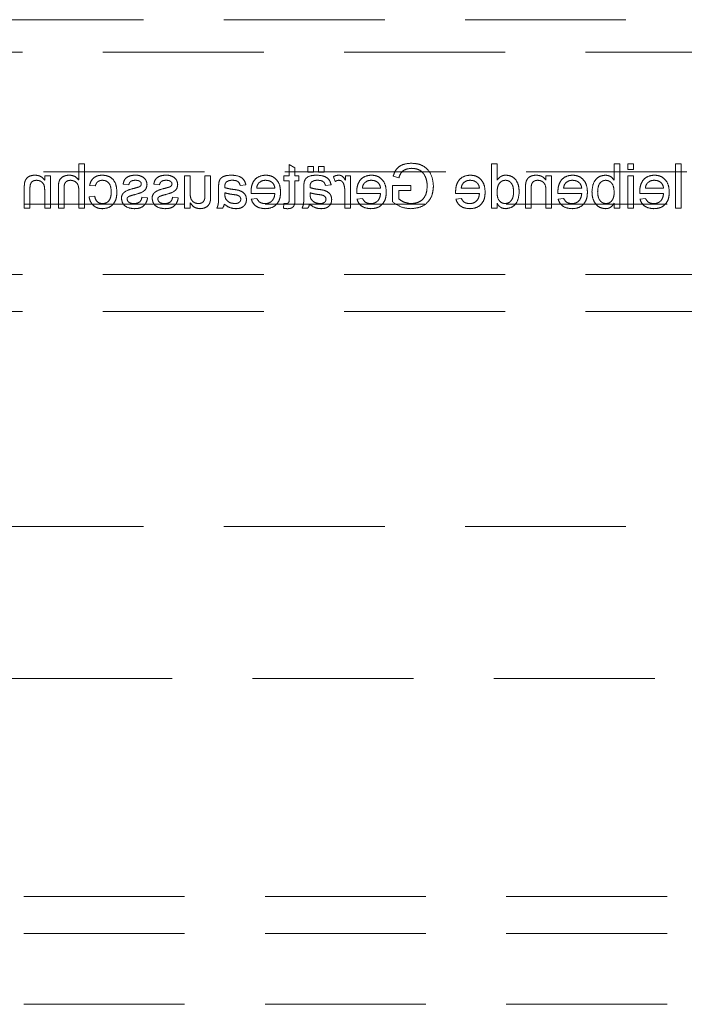
# Model space of a CAD drawing. Units: millimetres. Extents: x 11 to 205, y 5 to 292.
# Drawn here: x 62 to 68, y 126 to 134 of the extents above; entities that cross this region are included whole.
import ezdxf

# ---------------------------------------------------------------- set-up
doc = ezdxf.new("R2010")
doc.units = ezdxf.units.MM
doc.linetypes.add('HIDDEN', pattern=[1.905, 1.27, -0.635])

msp = doc.modelspace()

# ---------------------------------------------------------------- linework, layer by layer
at = {"color": 7, "linetype": 'HIDDEN', "lineweight": 18}
for p, q in [((48.6377, 133.8457), (72.1377, 133.8457)), ((49.5877, 133.5892), (71.1877, 133.5892)), ((62.7323, 132.7081), (62.7323, 132.5803)), ((62.7771, 132.7081), (62.7323, 132.7081)), ((62.7771, 132.3582), (62.7771, 132.7081)), ((64.4374, 132.6762), (64.3925, 132.7017)), ((64.3925, 132.7017), (64.3925, 132.6139)), ((64.5406, 132.6857), (64.5406, 132.6408)), ((64.5855, 132.6857), (64.5406, 132.6857)), ((64.5855, 132.6408), (64.5855, 132.6857)), ((64.6258, 132.6857), (64.6258, 132.6408)), ((64.6707, 132.6857), (64.6258, 132.6857)), ((64.6707, 132.6408), (64.6707, 132.6857)), ((66.0348, 132.7081), (65.9899, 132.7081)), ((65.9899, 132.7081), (65.9899, 132.3582)), ((66.0348, 132.5789), (66.0348, 132.7081)), ((67.004, 132.7081), (66.9592, 132.7081)), ((66.9592, 132.7081), (66.9592, 132.5794)), ((67.004, 132.3582), (67.004, 132.7081)), ((67.1117, 132.7081), (67.0669, 132.7081)), ((67.0669, 132.7081), (67.0669, 132.6633)), ((67.1117, 132.6633), (67.1117, 132.7081)), ((67.4438, 132.7081), (67.4438, 132.3582)), ((67.4887, 132.7081), (67.4438, 132.7081)), ((67.4887, 132.3582), (67.4887, 132.7081)), ((56.7394, 132.6456), (72.1377, 132.6456)), ((62.463, 132.6139), (62.463, 132.5782)), ((62.5079, 132.6139), (62.463, 132.6139)), ((62.5079, 132.3582), (62.5079, 132.6139)), ((63.6117, 132.6139), (63.5669, 132.6139)), ((63.5669, 132.6139), (63.5669, 132.3582)), ((63.6117, 132.4796), (63.6117, 132.6139)), ((63.7733, 132.6139), (63.7284, 132.6139)), ((63.7284, 132.6139), (63.7284, 132.4748)), ((63.7733, 132.4562), (63.7733, 132.6139)), ((64.3521, 132.6139), (64.3521, 132.5735)), ((64.3925, 132.6139), (64.3521, 132.6139)), ((64.4374, 132.6139), (64.4374, 132.6762)), ((64.4688, 132.6139), (64.4374, 132.6139)), ((64.4688, 132.5735), (64.4688, 132.6139)), ((64.5406, 132.6408), (64.5855, 132.6408)), ((64.6258, 132.6408), (64.6707, 132.6408)), ((64.7425, 132.6064), (64.7565, 132.5675)), ((64.8771, 132.6139), (64.8367, 132.6139)), ((64.8367, 132.6139), (64.8367, 132.5782)), ((64.8771, 132.3582), (64.8771, 132.6139)), ((65.2149, 132.6095), (65.2601, 132.5981)), ((66.4656, 132.6139), (66.4207, 132.6139)), ((66.4207, 132.6139), (66.4207, 132.5782)), ((66.4656, 132.3582), (66.4656, 132.6139)), ((67.0669, 132.6633), (67.1117, 132.6633)), ((67.0669, 132.6139), (67.0669, 132.3582)), ((67.1117, 132.6139), (67.0669, 132.6139)), ((67.1117, 132.3582), (67.1117, 132.6139)), ((62.8175, 132.5376), (62.8624, 132.5332)), ((63.0823, 132.5466), (63.1271, 132.5421)), ((63.3246, 132.5466), (63.3694, 132.5421)), ((63.8361, 132.524), (63.8361, 132.4692)), ((64.0066, 132.5376), (64.0515, 132.5421)), ((64.3521, 132.5735), (64.3925, 132.5735)), ((64.3925, 132.5735), (64.3925, 132.4284)), ((64.4374, 132.43), (64.4374, 132.5735)), ((64.4374, 132.5735), (64.4688, 132.5735)), ((64.5092, 132.524), (64.5092, 132.4692)), ((64.6797, 132.5376), (64.7246, 132.5421)), ((65.2092, 132.5376), (65.2092, 132.4081)), ((65.3528, 132.5376), (65.2092, 132.5376)), ((65.3528, 132.4973), (65.3528, 132.5376)), ((62.3015, 132.5146), (62.3015, 132.3582)), ((62.3464, 132.3582), (62.3464, 132.5109)), ((62.463, 132.4953), (62.463, 132.3582)), ((62.5707, 132.5194), (62.5707, 132.3582)), ((62.6156, 132.3582), (62.6156, 132.5171)), ((62.7323, 132.4954), (62.7323, 132.3582)), ((62.8579, 132.4524), (62.813, 132.4479)), ((63.8857, 132.4663), (63.8855, 132.4793)), ((64.0921, 132.4748), (64.2803, 132.4748)), ((64.2803, 132.5152), (64.1367, 132.5152)), ((64.5587, 132.4663), (64.5585, 132.4793)), ((64.8323, 132.494), (64.8323, 132.3582)), ((64.9267, 132.4748), (65.1149, 132.4748)), ((65.1149, 132.5152), (64.9714, 132.5152)), ((65.2585, 132.4973), (65.3528, 132.4973)), ((65.2585, 132.4309), (65.2585, 132.4973)), ((65.7075, 132.4748), (65.8957, 132.4748)), ((65.8957, 132.5152), (65.7521, 132.5152)), ((66.2592, 132.5146), (66.2592, 132.3582)), ((66.304, 132.3582), (66.304, 132.5109)), ((66.4207, 132.4953), (66.4207, 132.3582)), ((66.5152, 132.4748), (66.7034, 132.4748)), ((66.7034, 132.5152), (66.5598, 132.5152)), ((67.1613, 132.4748), (67.3496, 132.4748)), ((67.3496, 132.5152), (67.206, 132.5152)), ((71.1877, 132.3892), (49.5877, 132.3892)), ((63.2752, 132.4389), (63.2303, 132.4434)), ((63.5175, 132.4389), (63.4726, 132.4434)), ((63.6117, 132.3582), (63.6117, 132.3999)), ((64.1372, 132.4344), (64.0933, 132.43)), ((64.3521, 132.3952), (64.3476, 132.3575)), ((64.9718, 132.4344), (64.9279, 132.43)), ((65.7526, 132.4344), (65.7087, 132.43)), ((66.0348, 132.3582), (66.0348, 132.3968)), ((66.5603, 132.4344), (66.5163, 132.43)), ((66.9592, 132.3965), (66.9592, 132.3582)), ((67.2065, 132.4344), (67.1625, 132.43)), ((62.3015, 132.3582), (62.3464, 132.3582)), ((62.463, 132.3582), (62.5079, 132.3582)), ((62.5707, 132.3582), (62.6156, 132.3582)), ((62.7323, 132.3582), (62.7771, 132.3582)), ((63.5669, 132.3582), (63.6117, 132.3582)), ((63.8226, 132.3582), (63.8675, 132.3582)), ((64.4957, 132.3582), (64.5406, 132.3582)), ((64.8323, 132.3582), (64.8771, 132.3582)), ((65.9899, 132.3582), (66.0348, 132.3582)), ((66.2592, 132.3582), (66.304, 132.3582)), ((66.4207, 132.3582), (66.4656, 132.3582)), ((66.9592, 132.3582), (67.004, 132.3582)), ((67.0669, 132.3582), (67.1117, 132.3582)), ((67.4438, 132.3582), (67.4887, 132.3582)), ((49.5877, 131.8332), (71.1877, 131.8332)), ((49.5877, 131.5432), (71.1877, 131.5432)), ((48.6377, 129.8456), (72.1377, 129.8456)), ((58.3894, 128.6457), (72.1377, 128.6457)), ((71.1877, 126.9231), (49.5877, 126.9231)), ((71.1877, 126.6331), (49.5877, 126.6331)), ((71.1877, 126.0732), (49.5877, 126.0732))]:
    msp.add_line(p, q, dxfattribs=at)
for points, knots in [([(65.3577, 132.7126), (65.3397, 132.7114), (65.3039, 132.709), (65.2572, 132.6869), (65.2274, 132.6501), (65.2191, 132.6231), (65.2149, 132.6095)], [0, 0, 0, 0, 0.2804084, 0.559857, 0.7794327, 1, 1, 1, 1]), ([(65.5323, 132.5315), (65.5297, 132.558), (65.5245, 132.6108), (65.4825, 132.6758), (65.4202, 132.7081), (65.3785, 132.7111), (65.3577, 132.7126)], [0, 0, 0, 0, 0.2803605, 0.5593013, 0.77932, 1, 1, 1, 1]), ([(62.3851, 132.6184), (62.3747, 132.6175), (62.3538, 132.6158), (62.3269, 132.6024), (62.3101, 132.5805), (62.3059, 132.5646), (62.3038, 132.5566)], [0, 0, 0, 0, 0.280239, 0.560001, 0.779702, 1, 1, 1, 1]), ([(62.463, 132.5782), (62.4578, 132.585), (62.4473, 132.5985), (62.4207, 132.6151), (62.3986, 132.6172), (62.3851, 132.6184)], [0, 0, 0, 0, 0.280581, 0.560835, 1, 1, 1, 1]), ([(62.6572, 132.6184), (62.643, 132.6172), (62.6148, 132.6148), (62.5816, 132.5884), (62.5715, 132.5526), (62.571, 132.5305), (62.5707, 132.5194)], [0, 0, 0, 0, 0.280296, 0.558332, 0.778531, 1, 1, 1, 1]), ([(62.7323, 132.5803), (62.7206, 132.5924), (62.6998, 132.614), (62.6703, 132.6171), (62.6572, 132.6184)], [0, 0, 0, 0, 0.55936, 1, 1, 1, 1]), ([(62.9181, 132.6184), (62.9048, 132.6175), (62.8783, 132.6157), (62.8456, 132.596), (62.8252, 132.568), (62.8201, 132.5478), (62.8175, 132.5376)], [0, 0, 0, 0, 0.280288, 0.559426, 0.779567, 1, 1, 1, 1]), ([(63.0329, 132.4851), (63.0317, 132.5037), (63.0295, 132.5407), (63.0042, 132.5885), (62.9619, 132.6141), (62.9327, 132.617), (62.9181, 132.6184)], [0, 0, 0, 0, 0.280854, 0.559664, 0.779568, 1, 1, 1, 1]), ([(63.18, 132.6184), (63.1674, 132.6177), (63.1423, 132.6162), (63.1087, 132.6025), (63.0881, 132.5759), (63.0842, 132.5564), (63.0823, 132.5466)], [0, 0, 0, 0, 0.280722, 0.560435, 0.77941, 1, 1, 1, 1]), ([(63.2426, 132.6005), (63.2316, 132.6063), (63.212, 132.6169), (63.1898, 132.6179), (63.18, 132.6184)], [0, 0, 0, 0, 0.5589565, 1, 1, 1, 1]), ([(63.2707, 132.5442), (63.269, 132.5566), (63.266, 132.5788), (63.2498, 132.5938), (63.2426, 132.6005)], [0, 0, 0, 0, 0.558952, 1, 1, 1, 1]), ([(63.4223, 132.6184), (63.4097, 132.6177), (63.3846, 132.6162), (63.351, 132.6025), (63.3304, 132.5759), (63.3265, 132.5564), (63.3246, 132.5466)], [0, 0, 0, 0, 0.280722, 0.560435, 0.77941, 1, 1, 1, 1]), ([(63.4849, 132.6005), (63.4739, 132.6063), (63.4543, 132.6169), (63.4321, 132.6179), (63.4223, 132.6184)], [0, 0, 0, 0, 0.5589565, 1, 1, 1, 1]), ([(63.513, 132.5442), (63.5113, 132.5566), (63.5083, 132.5788), (63.4921, 132.5938), (63.4849, 132.6005)], [0, 0, 0, 0, 0.558952, 1, 1, 1, 1]), ([(63.9356, 132.6184), (63.9122, 132.6172), (63.8796, 132.6154), (63.8461, 132.5886), (63.8409, 132.5711), (63.8383, 132.5623)], [0, 0, 0, 0, 0.559238, 0.779199, 1, 1, 1, 1]), ([(64.0515, 132.5421), (64.0474, 132.556), (64.0392, 132.5838), (63.9949, 132.6148), (63.9581, 132.617), (63.9356, 132.6184)], [0, 0, 0, 0, 0.28041, 0.55932, 1, 1, 1, 1]), ([(64.207, 132.6184), (64.1884, 132.6163), (64.1513, 132.612), (64.1118, 132.5745), (64.0941, 132.5299), (64.0926, 132.5008), (64.0919, 132.4863)], [0, 0, 0, 0, 0.279365, 0.558367, 0.778849, 1, 1, 1, 1]), ([(64.3252, 132.4839), (64.3241, 132.5028), (64.3219, 132.5407), (64.2935, 132.5874), (64.2516, 132.6146), (64.2219, 132.6172), (64.207, 132.6184)], [0, 0, 0, 0, 0.280726, 0.55976, 0.779653, 1, 1, 1, 1]), ([(64.6087, 132.6184), (64.5853, 132.6172), (64.5527, 132.6154), (64.5192, 132.5886), (64.514, 132.5711), (64.5113, 132.5623)], [0, 0, 0, 0, 0.559233, 0.779196, 1, 1, 1, 1]), ([(64.7246, 132.5421), (64.7204, 132.556), (64.7122, 132.5838), (64.668, 132.6148), (64.6312, 132.617), (64.6087, 132.6184)], [0, 0, 0, 0, 0.280409, 0.559312, 1, 1, 1, 1]), ([(64.7845, 132.6184), (64.7762, 132.6176), (64.7615, 132.6162), (64.7483, 132.6094), (64.7425, 132.6064)], [0, 0, 0, 0, 0.559493, 1, 1, 1, 1]), ([(64.8367, 132.5782), (64.83, 132.5896), (64.8207, 132.6055), (64.7998, 132.617), (64.7896, 132.618), (64.7845, 132.6184)], [0, 0, 0, 0, 0.559556, 0.779744, 1, 1, 1, 1]), ([(65.0416, 132.6184), (65.023, 132.6163), (64.9859, 132.612), (64.9464, 132.5745), (64.9287, 132.5299), (64.9272, 132.5008), (64.9265, 132.4863)], [0, 0, 0, 0, 0.279364, 0.558365, 0.77885, 1, 1, 1, 1]), ([(65.1598, 132.4839), (65.1587, 132.5028), (65.1565, 132.5407), (65.1282, 132.5874), (65.0863, 132.6146), (65.0565, 132.6172), (65.0416, 132.6184)], [0, 0, 0, 0, 0.280726, 0.55976, 0.779653, 1, 1, 1, 1]), ([(65.2601, 132.5981), (65.264, 132.6102), (65.2717, 132.6341), (65.3059, 132.6666), (65.3386, 132.6701), (65.3586, 132.6723)], [0, 0, 0, 0, 0.2816346, 0.5609108, 1, 1, 1, 1]), ([(65.3586, 132.6723), (65.3717, 132.6715), (65.3978, 132.6701), (65.4317, 132.6546), (65.4561, 132.6307), (65.4653, 132.6123), (65.4699, 132.6031)], [0, 0, 0, 0, 0.280279, 0.559933, 0.779825, 1, 1, 1, 1]), ([(65.4699, 132.6031), (65.4741, 132.5904), (65.4817, 132.5677), (65.4825, 132.5438), (65.4829, 132.5333)], [0, 0, 0, 0, 0.55985, 1, 1, 1, 1]), ([(65.8224, 132.6184), (65.8038, 132.6163), (65.7667, 132.612), (65.7272, 132.5745), (65.7095, 132.5299), (65.708, 132.5008), (65.7073, 132.4863)], [0, 0, 0, 0, 0.279359, 0.558362, 0.778848, 1, 1, 1, 1]), ([(65.9406, 132.4839), (65.9395, 132.5028), (65.9373, 132.5407), (65.9089, 132.5874), (65.867, 132.6146), (65.8373, 132.6172), (65.8224, 132.6184)], [0, 0, 0, 0, 0.280726, 0.55976, 0.779653, 1, 1, 1, 1]), ([(66.1039, 132.6184), (66.0962, 132.6178), (66.0806, 132.6167), (66.0551, 132.6041), (66.0425, 132.5884), (66.0348, 132.5789)], [0, 0, 0, 0, 0.280553, 0.560902, 1, 1, 1, 1]), ([(66.2098, 132.4858), (66.2086, 132.5036), (66.2062, 132.5391), (66.184, 132.5852), (66.146, 132.6137), (66.118, 132.6168), (66.1039, 132.6184)], [0, 0, 0, 0, 0.280983, 0.560434, 0.780133, 1, 1, 1, 1]), ([(66.3428, 132.6184), (66.3324, 132.6175), (66.3115, 132.6158), (66.2846, 132.6024), (66.2678, 132.5805), (66.2636, 132.5646), (66.2615, 132.5566)], [0, 0, 0, 0, 0.280229, 0.559993, 0.779704, 1, 1, 1, 1]), ([(66.4207, 132.5782), (66.4155, 132.585), (66.405, 132.5985), (66.3784, 132.6151), (66.3563, 132.6172), (66.3428, 132.6184)], [0, 0, 0, 0, 0.280577, 0.560841, 1, 1, 1, 1]), ([(66.6301, 132.6184), (66.6115, 132.6163), (66.5744, 132.612), (66.5349, 132.5745), (66.5172, 132.5299), (66.5157, 132.5008), (66.5149, 132.4863)], [0, 0, 0, 0, 0.279359, 0.558362, 0.778848, 1, 1, 1, 1]), ([(66.7483, 132.4839), (66.7472, 132.5028), (66.7449, 132.5407), (66.7166, 132.5874), (66.6747, 132.6146), (66.645, 132.6172), (66.6301, 132.6184)], [0, 0, 0, 0, 0.280725, 0.559754, 0.779654, 1, 1, 1, 1]), ([(66.8905, 132.6184), (66.8729, 132.616), (66.8378, 132.6113), (66.792, 132.5628), (66.7871, 132.5175), (66.7842, 132.4898)], [0, 0, 0, 0, 0.28033, 0.559823, 1, 1, 1, 1]), ([(66.9592, 132.5794), (66.949, 132.5916), (66.9307, 132.6135), (66.9028, 132.6169), (66.8905, 132.6184)], [0, 0, 0, 0, 0.559703, 1, 1, 1, 1]), ([(67.2762, 132.6184), (67.2577, 132.6163), (67.2206, 132.612), (67.181, 132.5745), (67.1633, 132.5299), (67.1618, 132.5008), (67.1611, 132.4863)], [0, 0, 0, 0, 0.279364, 0.558365, 0.77885, 1, 1, 1, 1]), ([(67.3944, 132.4839), (67.3933, 132.5028), (67.3911, 132.5407), (67.3628, 132.5874), (67.3209, 132.6146), (67.2911, 132.6172), (67.2762, 132.6184)], [0, 0, 0, 0, 0.280726, 0.55976, 0.779653, 1, 1, 1, 1]), ([(62.3038, 132.5566), (62.303, 132.5488), (62.3015, 132.5348), (62.3015, 132.5208), (62.3015, 132.5146)], [0, 0, 0, 0, 0.559876, 1, 1, 1, 1]), ([(62.3464, 132.5109), (62.3464, 132.5199), (62.3466, 132.5379), (62.3557, 132.5627), (62.3762, 132.5761), (62.3905, 132.5774), (62.3976, 132.578)], [0, 0, 0, 0, 0.281735, 0.559841, 0.779589, 1, 1, 1, 1]), ([(62.3976, 132.578), (62.4051, 132.5774), (62.4201, 132.5762), (62.4404, 132.5654), (62.4619, 132.5396), (62.4626, 132.5136), (62.463, 132.4953)], [0, 0, 0, 0, 0.187268, 0.374362, 0.560493, 1, 1, 1, 1]), ([(62.6156, 132.5171), (62.6159, 132.5256), (62.6166, 132.5427), (62.6275, 132.5651), (62.6472, 132.5767), (62.6606, 132.5776), (62.6673, 132.578)], [0, 0, 0, 0, 0.281297, 0.559839, 0.779406, 1, 1, 1, 1]), ([(62.6673, 132.578), (62.6785, 132.5764), (62.7007, 132.5732), (62.731, 132.5429), (62.7318, 132.5134), (62.7323, 132.4954)], [0, 0, 0, 0, 0.2801883, 0.5593301, 1, 1, 1, 1]), ([(62.8624, 132.5332), (62.8646, 132.5401), (62.8691, 132.5539), (62.8836, 132.5689), (62.9007, 132.5769), (62.9121, 132.5777), (62.9178, 132.578)], [0, 0, 0, 0, 0.280204, 0.559493, 0.779677, 1, 1, 1, 1]), ([(62.9178, 132.578), (62.926, 132.5774), (62.9424, 132.576), (62.9639, 132.5629), (62.9857, 132.534), (62.9871, 132.5059), (62.988, 132.4863)], [0, 0, 0, 0, 0.187096, 0.373871, 0.560753, 1, 1, 1, 1]), ([(63.1271, 132.5421), (63.1287, 132.5483), (63.1319, 132.5607), (63.1502, 132.5762), (63.1666, 132.5773), (63.1767, 132.578)], [0, 0, 0, 0, 0.280276, 0.560219, 1, 1, 1, 1]), ([(63.1712, 132.4642), (63.1939, 132.47), (63.2224, 132.4773), (63.2514, 132.4968), (63.2665, 132.515), (63.269, 132.5326), (63.2707, 132.5442)], [0, 0, 0, 0, 0.501301, 0.626552, 0.751809, 1, 1, 1, 1]), ([(63.2063, 132.5252), (63.2, 132.5232), (63.1888, 132.5198), (63.1774, 132.5167), (63.1724, 132.5153)], [0, 0, 0, 0, 0.559946, 1, 1, 1, 1]), ([(63.1767, 132.578), (63.1876, 132.5778), (63.2039, 132.5774), (63.2193, 132.566), (63.2251, 132.5568), (63.2256, 132.5515), (63.2258, 132.5488)], [0, 0, 0, 0, 0.499789, 0.749067, 0.87455, 1, 1, 1, 1]), ([(63.2211, 132.5354), (63.2187, 132.533), (63.2144, 132.5287), (63.2088, 132.5262), (63.2063, 132.5252)], [0, 0, 0, 0, 0.558934, 1, 1, 1, 1]), ([(63.2258, 132.5488), (63.2256, 132.5461), (63.2251, 132.5412), (63.2224, 132.5372), (63.2211, 132.5354)], [0, 0, 0, 0, 0.558765, 1, 1, 1, 1]), ([(63.3694, 132.5421), (63.371, 132.5483), (63.3742, 132.5607), (63.3925, 132.5762), (63.4089, 132.5773), (63.419, 132.578)], [0, 0, 0, 0, 0.280276, 0.560219, 1, 1, 1, 1]), ([(63.4135, 132.4642), (63.4362, 132.47), (63.4647, 132.4773), (63.4937, 132.4968), (63.5088, 132.515), (63.5113, 132.5326), (63.513, 132.5442)], [0, 0, 0, 0, 0.501301, 0.626552, 0.751809, 1, 1, 1, 1]), ([(63.4487, 132.5252), (63.4424, 132.5232), (63.4311, 132.5198), (63.4197, 132.5167), (63.4147, 132.5153)], [0, 0, 0, 0, 0.559946, 1, 1, 1, 1]), ([(63.419, 132.578), (63.4299, 132.5778), (63.4462, 132.5774), (63.4616, 132.566), (63.4674, 132.5568), (63.4679, 132.5515), (63.4681, 132.5488)], [0, 0, 0, 0, 0.499789, 0.749067, 0.87455, 1, 1, 1, 1]), ([(63.4635, 132.5354), (63.461, 132.533), (63.4567, 132.5287), (63.4511, 132.5262), (63.4487, 132.5252)], [0, 0, 0, 0, 0.558934, 1, 1, 1, 1]), ([(63.4681, 132.5488), (63.4679, 132.5461), (63.4674, 132.5412), (63.4647, 132.5372), (63.4635, 132.5354)], [0, 0, 0, 0, 0.558765, 1, 1, 1, 1]), ([(63.8383, 132.5623), (63.8375, 132.5552), (63.8361, 132.5424), (63.8361, 132.5296), (63.8361, 132.524)], [0, 0, 0, 0, 0.559835, 1, 1, 1, 1]), ([(63.8855, 132.5301), (63.8856, 132.5373), (63.8859, 132.5501), (63.8936, 132.5601), (63.897, 132.5645)], [0, 0, 0, 0, 0.56196, 1, 1, 1, 1]), ([(63.8857, 132.5197), (63.8856, 132.5216), (63.8856, 132.5251), (63.8855, 132.5286), (63.8855, 132.5301)], [0, 0, 0, 0, 0.560496, 1, 1, 1, 1]), ([(63.897, 132.5645), (63.9051, 132.5692), (63.9196, 132.5775), (63.9363, 132.5779), (63.9436, 132.578)], [0, 0, 0, 0, 0.557896, 1, 1, 1, 1]), ([(63.9436, 132.578), (63.9513, 132.5778), (63.9666, 132.5773), (63.9877, 132.5706), (64.0007, 132.5548), (64.0046, 132.5434), (64.0066, 132.5376)], [0, 0, 0, 0, 0.2808708, 0.5598056, 0.7795093, 1, 1, 1, 1]), ([(64.1367, 132.5152), (64.1379, 132.5237), (64.14, 132.539), (64.1492, 132.5512), (64.1532, 132.5566)], [0, 0, 0, 0, 0.560491, 1, 1, 1, 1]), ([(64.1532, 132.5566), (64.1621, 132.5636), (64.1781, 132.5763), (64.1983, 132.5775), (64.2072, 132.578)], [0, 0, 0, 0, 0.558494, 1, 1, 1, 1]), ([(64.2072, 132.578), (64.2172, 132.5772), (64.2372, 132.5755), (64.2614, 132.56), (64.2767, 132.5386), (64.2791, 132.523), (64.2803, 132.5152)], [0, 0, 0, 0, 0.280207, 0.559745, 0.77967, 1, 1, 1, 1]), ([(64.5113, 132.5623), (64.5106, 132.5552), (64.5092, 132.5424), (64.5092, 132.5296), (64.5092, 132.524)], [0, 0, 0, 0, 0.559834, 1, 1, 1, 1]), ([(64.5585, 132.5301), (64.5587, 132.5373), (64.559, 132.5501), (64.5667, 132.5601), (64.5701, 132.5645)], [0, 0, 0, 0, 0.561963, 1, 1, 1, 1]), ([(64.5587, 132.5197), (64.5587, 132.5216), (64.5586, 132.5251), (64.5586, 132.5286), (64.5585, 132.5301)], [0, 0, 0, 0, 0.560494, 1, 1, 1, 1]), ([(64.5701, 132.5645), (64.5782, 132.5692), (64.5927, 132.5775), (64.6094, 132.5779), (64.6167, 132.578)], [0, 0, 0, 0, 0.557913, 1, 1, 1, 1]), ([(64.6167, 132.578), (64.6244, 132.5778), (64.6396, 132.5773), (64.6608, 132.5706), (64.6738, 132.5548), (64.6777, 132.5434), (64.6797, 132.5376)], [0, 0, 0, 0, 0.280869, 0.55982, 0.77951, 1, 1, 1, 1]), ([(64.7565, 132.5675), (64.7616, 132.5708), (64.7708, 132.5766), (64.7815, 132.5776), (64.7863, 132.578)], [0, 0, 0, 0, 0.560175, 1, 1, 1, 1]), ([(64.7863, 132.578), (64.7914, 132.5774), (64.8016, 132.5761), (64.8169, 132.5649), (64.8221, 132.5527), (64.8253, 132.5453)], [0, 0, 0, 0, 0.2803499, 0.5609243, 1, 1, 1, 1]), ([(64.8253, 132.5453), (64.8276, 132.5358), (64.8317, 132.519), (64.8321, 132.5017), (64.8323, 132.494)], [0, 0, 0, 0, 0.559808, 1, 1, 1, 1]), ([(64.9714, 132.5152), (64.9725, 132.5237), (64.9746, 132.539), (64.9838, 132.5512), (64.9878, 132.5566)], [0, 0, 0, 0, 0.560501, 1, 1, 1, 1]), ([(64.9878, 132.5566), (64.9967, 132.5636), (65.0127, 132.5763), (65.0329, 132.5775), (65.0418, 132.578)], [0, 0, 0, 0, 0.558503, 1, 1, 1, 1]), ([(65.0418, 132.578), (65.0518, 132.5772), (65.0718, 132.5755), (65.096, 132.56), (65.1113, 132.5386), (65.1137, 132.523), (65.1149, 132.5152)], [0, 0, 0, 0, 0.280207, 0.559745, 0.77967, 1, 1, 1, 1]), ([(65.3538, 132.3537), (65.3804, 132.3562), (65.4334, 132.3613), (65.4961, 132.4067), (65.5274, 132.469), (65.5306, 132.5106), (65.5323, 132.5315)], [0, 0, 0, 0, 0.2802, 0.559008, 0.779296, 1, 1, 1, 1]), ([(65.4829, 132.5333), (65.4818, 132.5134), (65.4797, 132.4739), (65.4504, 132.4239), (65.4045, 132.3985), (65.3735, 132.3955), (65.358, 132.394)], [0, 0, 0, 0, 0.280798, 0.559476, 0.779445, 1, 1, 1, 1]), ([(65.7521, 132.5152), (65.7533, 132.5237), (65.7554, 132.539), (65.7646, 132.5512), (65.7686, 132.5566)], [0, 0, 0, 0, 0.560488, 1, 1, 1, 1]), ([(65.7686, 132.5566), (65.7775, 132.5636), (65.7935, 132.5763), (65.8137, 132.5775), (65.8226, 132.578)], [0, 0, 0, 0, 0.558494, 1, 1, 1, 1]), ([(65.8226, 132.578), (65.8326, 132.5772), (65.8526, 132.5755), (65.8767, 132.56), (65.8921, 132.5386), (65.8945, 132.523), (65.8957, 132.5152)], [0, 0, 0, 0, 0.280205, 0.559752, 0.779675, 1, 1, 1, 1]), ([(66.0348, 132.4825), (66.0359, 132.5049), (66.0376, 132.5385), (66.0647, 132.5676), (66.0846, 132.5769), (66.0955, 132.5776), (66.101, 132.578)], [0, 0, 0, 0, 0.498969, 0.748677, 0.874281, 1, 1, 1, 1]), ([(66.101, 132.578), (66.1063, 132.5776), (66.1168, 132.5769), (66.1362, 132.5682), (66.1623, 132.54), (66.1639, 132.5075), (66.1649, 132.4859)], [0, 0, 0, 0, 0.125713, 0.25136, 0.500996, 1, 1, 1, 1]), ([(66.2615, 132.5566), (66.2607, 132.5488), (66.2592, 132.5348), (66.2592, 132.5208), (66.2592, 132.5146)], [0, 0, 0, 0, 0.5598757, 1, 1, 1, 1]), ([(66.304, 132.5109), (66.3041, 132.5199), (66.3042, 132.5379), (66.3134, 132.5627), (66.3339, 132.5761), (66.3482, 132.5774), (66.3553, 132.578)], [0, 0, 0, 0, 0.2817329, 0.5598426, 0.7795761, 1, 1, 1, 1]), ([(66.3553, 132.578), (66.3628, 132.5774), (66.3778, 132.5762), (66.3981, 132.5654), (66.4196, 132.5396), (66.4202, 132.5136), (66.4207, 132.4953)], [0, 0, 0, 0, 0.187256, 0.374361, 0.560493, 1, 1, 1, 1]), ([(66.5598, 132.5152), (66.561, 132.5237), (66.5631, 132.539), (66.5723, 132.5512), (66.5763, 132.5566)], [0, 0, 0, 0, 0.560501, 1, 1, 1, 1]), ([(66.5763, 132.5566), (66.5852, 132.5636), (66.6012, 132.5763), (66.6214, 132.5775), (66.6303, 132.578)], [0, 0, 0, 0, 0.558503, 1, 1, 1, 1]), ([(66.6303, 132.578), (66.6403, 132.5772), (66.6603, 132.5755), (66.6844, 132.56), (66.6998, 132.5386), (66.7022, 132.523), (66.7034, 132.5152)], [0, 0, 0, 0, 0.280195, 0.559746, 0.779672, 1, 1, 1, 1]), ([(66.829, 132.4863), (66.8302, 132.5078), (66.832, 132.5401), (66.8583, 132.5679), (66.8775, 132.5769), (66.888, 132.5776), (66.8932, 132.578)], [0, 0, 0, 0, 0.498741, 0.748634, 0.874306, 1, 1, 1, 1]), ([(66.8932, 132.578), (66.901, 132.5771), (66.9166, 132.5753), (66.9357, 132.5608), (66.9561, 132.5332), (66.9579, 132.5066), (66.9592, 132.4879)], [0, 0, 0, 0, 0.186662, 0.373623, 0.560869, 1, 1, 1, 1]), ([(67.206, 132.5152), (67.2071, 132.5237), (67.2092, 132.539), (67.2184, 132.5512), (67.2224, 132.5566)], [0, 0, 0, 0, 0.560501, 1, 1, 1, 1]), ([(67.2224, 132.5566), (67.2314, 132.5636), (67.2473, 132.5763), (67.2675, 132.5775), (67.2764, 132.578)], [0, 0, 0, 0, 0.558503, 1, 1, 1, 1]), ([(67.2764, 132.578), (67.2864, 132.5772), (67.3065, 132.5755), (67.3306, 132.56), (67.3459, 132.5386), (67.3483, 132.523), (67.3496, 132.5152)], [0, 0, 0, 0, 0.280207, 0.559745, 0.77967, 1, 1, 1, 1]), ([(62.813, 132.4479), (62.8163, 132.4337), (62.8229, 132.4053), (62.8503, 132.3739), (62.8838, 132.3561), (62.9066, 132.3545), (62.918, 132.3537)], [0, 0, 0, 0, 0.280162, 0.559473, 0.779586, 1, 1, 1, 1]), ([(62.9196, 132.394), (62.9108, 132.3949), (62.8933, 132.3965), (62.8665, 132.4162), (62.8612, 132.4387), (62.8579, 132.4524)], [0, 0, 0, 0, 0.2809, 0.56092, 1, 1, 1, 1]), ([(62.918, 132.3537), (62.9366, 132.3556), (62.9738, 132.3595), (63.0135, 132.3968), (63.0309, 132.4415), (63.0322, 132.4705), (63.0329, 132.4851)], [0, 0, 0, 0, 0.27958, 0.558326, 0.778822, 1, 1, 1, 1]), ([(62.988, 132.4863), (62.9876, 132.4741), (62.9867, 132.4499), (62.974, 132.4174), (62.9483, 132.397), (62.9292, 132.395), (62.9196, 132.394)], [0, 0, 0, 0, 0.281268, 0.560526, 0.780117, 1, 1, 1, 1]), ([(63.1724, 132.5153), (63.1491, 132.5094), (63.12, 132.5019), (63.0893, 132.4831), (63.0772, 132.4696), (63.0698, 132.4529), (63.0691, 132.441), (63.0688, 132.435)], [0, 0, 0, 0, 0.50043, 0.625352, 0.750267, 0.875031, 1, 1, 1, 1]), ([(63.1137, 132.4304), (63.1139, 132.433), (63.1145, 132.4381), (63.1199, 132.4458), (63.1255, 132.4491), (63.129, 132.4511)], [0, 0, 0, 0, 0.279841, 0.559782, 1, 1, 1, 1]), ([(63.129, 132.4511), (63.1368, 132.454), (63.1506, 132.459), (63.1649, 132.4627), (63.1712, 132.4642)], [0, 0, 0, 0, 0.559772, 1, 1, 1, 1]), ([(63.4147, 132.5153), (63.3914, 132.5094), (63.3623, 132.5019), (63.3316, 132.4831), (63.3195, 132.4696), (63.3121, 132.4529), (63.3114, 132.441), (63.3111, 132.435)], [0, 0, 0, 0, 0.50043, 0.625352, 0.750267, 0.875031, 1, 1, 1, 1]), ([(63.356, 132.4304), (63.3562, 132.433), (63.3568, 132.4381), (63.3622, 132.4458), (63.3678, 132.4491), (63.3713, 132.4511)], [0, 0, 0, 0, 0.279841, 0.559782, 1, 1, 1, 1]), ([(63.3713, 132.4511), (63.3791, 132.454), (63.3929, 132.459), (63.4072, 132.4627), (63.4135, 132.4642)], [0, 0, 0, 0, 0.559772, 1, 1, 1, 1]), ([(63.6774, 132.394), (63.6698, 132.3948), (63.6545, 132.3964), (63.6339, 132.4077), (63.6123, 132.4343), (63.612, 132.4609), (63.6117, 132.4796)], [0, 0, 0, 0, 0.1871274, 0.3742625, 0.5608259, 1, 1, 1, 1]), ([(63.7284, 132.4748), (63.7284, 132.4664), (63.7285, 132.4514), (63.7266, 132.4365), (63.7258, 132.43)], [0, 0, 0, 0, 0.560296, 1, 1, 1, 1]), ([(63.7708, 132.416), (63.7717, 132.4235), (63.7733, 132.4368), (63.7733, 132.4503), (63.7733, 132.4562)], [0, 0, 0, 0, 0.559794, 1, 1, 1, 1]), ([(63.8361, 132.4692), (63.836, 132.4564), (63.8359, 132.4353), (63.835, 132.406), (63.8322, 132.3812), (63.8258, 132.3658), (63.8226, 132.3582)], [0, 0, 0, 0, 0.340153, 0.56034, 0.780173, 1, 1, 1, 1]), ([(63.8855, 132.4793), (63.8979, 132.4758), (63.9201, 132.4696), (63.9429, 132.4667), (63.953, 132.4654)], [0, 0, 0, 0, 0.55976, 1, 1, 1, 1]), ([(63.9596, 132.505), (63.9456, 132.5067), (63.9206, 132.5099), (63.8963, 132.5167), (63.8857, 132.5197)], [0, 0, 0, 0, 0.560172, 1, 1, 1, 1]), ([(63.8923, 132.4308), (63.89, 132.4372), (63.8859, 132.4487), (63.8857, 132.4609), (63.8857, 132.4663)], [0, 0, 0, 0, 0.559079, 1, 1, 1, 1]), ([(63.953, 132.4654), (63.9658, 132.464), (63.9817, 132.4623), (63.9987, 132.4533), (64.0055, 132.4465), (64.0102, 132.438), (64.0108, 132.4316), (64.0111, 132.4285)], [0, 0, 0, 0, 0.500277, 0.625304, 0.750284, 0.875143, 1, 1, 1, 1]), ([(63.9965, 132.4985), (63.9897, 132.5), (63.9775, 132.5027), (63.9651, 132.5043), (63.9596, 132.505)], [0, 0, 0, 0, 0.559867, 1, 1, 1, 1]), ([(64.056, 132.426), (64.055, 132.4354), (64.053, 132.4543), (64.0334, 132.4836), (64.0105, 132.4929), (63.9965, 132.4985)], [0, 0, 0, 0, 0.280439, 0.560948, 1, 1, 1, 1]), ([(64.0919, 132.4863), (64.0919, 132.4842), (64.0919, 132.4803), (64.092, 132.4765), (64.0921, 132.4748)], [0, 0, 0, 0, 0.560138, 1, 1, 1, 1]), ([(64.2803, 132.4748), (64.2789, 132.4632), (64.2762, 132.4401), (64.2574, 132.4124), (64.2313, 132.3964), (64.213, 132.3948), (64.2039, 132.394)], [0, 0, 0, 0, 0.280641, 0.559667, 0.779656, 1, 1, 1, 1]), ([(64.2046, 132.3537), (64.2235, 132.3554), (64.2613, 132.3588), (64.3035, 132.3945), (64.3229, 132.4396), (64.3244, 132.4691), (64.3252, 132.4839)], [0, 0, 0, 0, 0.279952, 0.558642, 0.778986, 1, 1, 1, 1]), ([(64.5092, 132.4692), (64.5091, 132.4564), (64.509, 132.4353), (64.5081, 132.406), (64.5052, 132.3812), (64.4989, 132.3658), (64.4957, 132.3582)], [0, 0, 0, 0, 0.340152, 0.560339, 0.780169, 1, 1, 1, 1]), ([(64.5585, 132.4793), (64.571, 132.4758), (64.5931, 132.4696), (64.616, 132.4667), (64.6261, 132.4654)], [0, 0, 0, 0, 0.559748, 1, 1, 1, 1]), ([(64.6327, 132.505), (64.6187, 132.5067), (64.5937, 132.5099), (64.5694, 132.5167), (64.5587, 132.5197)], [0, 0, 0, 0, 0.560181, 1, 1, 1, 1]), ([(64.5654, 132.4308), (64.5631, 132.4372), (64.5589, 132.4487), (64.5588, 132.4609), (64.5587, 132.4663)], [0, 0, 0, 0, 0.559072, 1, 1, 1, 1]), ([(64.6261, 132.4654), (64.6388, 132.464), (64.6548, 132.4623), (64.6718, 132.4533), (64.6786, 132.4465), (64.6833, 132.438), (64.6839, 132.4316), (64.6842, 132.4285)], [0, 0, 0, 0, 0.500264, 0.625293, 0.750274, 0.875144, 1, 1, 1, 1]), ([(64.6696, 132.4985), (64.6628, 132.5), (64.6506, 132.5027), (64.6382, 132.5043), (64.6327, 132.505)], [0, 0, 0, 0, 0.5599057, 1, 1, 1, 1]), ([(64.729, 132.426), (64.7281, 132.4354), (64.7261, 132.4543), (64.7064, 132.4836), (64.6836, 132.4929), (64.6696, 132.4985)], [0, 0, 0, 0, 0.280438, 0.560957, 1, 1, 1, 1]), ([(64.9265, 132.4863), (64.9265, 132.4842), (64.9266, 132.4803), (64.9267, 132.4765), (64.9267, 132.4748)], [0, 0, 0, 0, 0.560138, 1, 1, 1, 1]), ([(65.1149, 132.4748), (65.1136, 132.4632), (65.1108, 132.4401), (65.092, 132.4124), (65.0659, 132.3964), (65.0477, 132.3948), (65.0385, 132.394)], [0, 0, 0, 0, 0.280641, 0.559667, 0.779656, 1, 1, 1, 1]), ([(65.0392, 132.3537), (65.0581, 132.3554), (65.0959, 132.3588), (65.1381, 132.3945), (65.1575, 132.4396), (65.159, 132.4691), (65.1598, 132.4839)], [0, 0, 0, 0, 0.279952, 0.558642, 0.778986, 1, 1, 1, 1]), ([(65.7073, 132.4863), (65.7073, 132.4842), (65.7073, 132.4803), (65.7074, 132.4765), (65.7075, 132.4748)], [0, 0, 0, 0, 0.560139, 1, 1, 1, 1]), ([(65.8957, 132.4748), (65.8943, 132.4632), (65.8916, 132.4401), (65.8728, 132.4124), (65.8467, 132.3964), (65.8284, 132.3948), (65.8193, 132.394)], [0, 0, 0, 0, 0.280636, 0.55966, 0.779646, 1, 1, 1, 1]), ([(65.82, 132.3537), (65.8389, 132.3554), (65.8767, 132.3588), (65.9189, 132.3945), (65.9383, 132.4396), (65.9398, 132.4691), (65.9406, 132.4839)], [0, 0, 0, 0, 0.279947, 0.558638, 0.778984, 1, 1, 1, 1]), ([(66.0992, 132.394), (66.0915, 132.3949), (66.0762, 132.3965), (66.057, 132.4104), (66.0373, 132.4379), (66.0358, 132.4641), (66.0348, 132.4825)], [0, 0, 0, 0, 0.186737, 0.373548, 0.560535, 1, 1, 1, 1]), ([(66.1649, 132.4859), (66.1645, 132.4741), (66.1635, 132.4504), (66.1503, 132.4196), (66.127, 132.3982), (66.1084, 132.3954), (66.0992, 132.394)], [0, 0, 0, 0, 0.2812088, 0.5608043, 0.7807886, 1, 1, 1, 1]), ([(66.1037, 132.3537), (66.1214, 132.3566), (66.1567, 132.3623), (66.2019, 132.4122), (66.2068, 132.4579), (66.2098, 132.4858)], [0, 0, 0, 0, 0.279627, 0.559901, 1, 1, 1, 1]), ([(66.5149, 132.4863), (66.515, 132.4842), (66.515, 132.4803), (66.5151, 132.4765), (66.5152, 132.4748)], [0, 0, 0, 0, 0.560139, 1, 1, 1, 1]), ([(66.7034, 132.4748), (66.702, 132.4632), (66.6992, 132.4401), (66.6805, 132.4124), (66.6544, 132.3964), (66.6361, 132.3948), (66.627, 132.394)], [0, 0, 0, 0, 0.280636, 0.55966, 0.779646, 1, 1, 1, 1]), ([(66.6277, 132.3537), (66.6466, 132.3554), (66.6844, 132.3588), (66.7266, 132.3945), (66.746, 132.4396), (66.7475, 132.4691), (66.7483, 132.4839)], [0, 0, 0, 0, 0.279954, 0.558639, 0.778985, 1, 1, 1, 1]), ([(66.7842, 132.4898), (66.7851, 132.4717), (66.787, 132.4355), (66.8109, 132.3897), (66.848, 132.359), (66.8764, 132.3555), (66.8907, 132.3537)], [0, 0, 0, 0, 0.280974, 0.560368, 0.780386, 1, 1, 1, 1]), ([(66.895, 132.394), (66.8871, 132.395), (66.8713, 132.3969), (66.8519, 132.4118), (66.8318, 132.4402), (66.8302, 132.4673), (66.829, 132.4863)], [0, 0, 0, 0, 0.186548, 0.373496, 0.560617, 1, 1, 1, 1]), ([(66.9592, 132.4879), (66.9591, 132.4757), (66.959, 132.4542), (66.9509, 132.4342), (66.9473, 132.4255)], [0, 0, 0, 0, 0.560979, 1, 1, 1, 1]), ([(67.1611, 132.4863), (67.1611, 132.4842), (67.1612, 132.4803), (67.1613, 132.4765), (67.1613, 132.4748)], [0, 0, 0, 0, 0.560138, 1, 1, 1, 1]), ([(67.3496, 132.4748), (67.3482, 132.4632), (67.3454, 132.4401), (67.3266, 132.4124), (67.3006, 132.3964), (67.2823, 132.3948), (67.2731, 132.394)], [0, 0, 0, 0, 0.280641, 0.559667, 0.779656, 1, 1, 1, 1]), ([(67.2738, 132.3537), (67.2928, 132.3554), (67.3305, 132.3588), (67.3728, 132.3945), (67.3921, 132.4396), (67.3937, 132.4691), (67.3944, 132.4839)], [0, 0, 0, 0, 0.279952, 0.558642, 0.778986, 1, 1, 1, 1]), ([(63.0688, 132.435), (63.071, 132.4216), (63.0753, 132.3947), (63.1128, 132.3597), (63.1477, 132.356), (63.169, 132.3537)], [0, 0, 0, 0, 0.279899, 0.560045, 1, 1, 1, 1]), ([(63.1685, 132.394), (63.1616, 132.3943), (63.1479, 132.3948), (63.1298, 132.4015), (63.1165, 132.4143), (63.1146, 132.4251), (63.1137, 132.4304)], [0, 0, 0, 0, 0.281189, 0.560938, 0.781066, 1, 1, 1, 1]), ([(63.2303, 132.4434), (63.2285, 132.4353), (63.2249, 132.4192), (63.2032, 132.397), (63.1816, 132.3952), (63.1685, 132.394)], [0, 0, 0, 0, 0.281307, 0.561054, 1, 1, 1, 1]), ([(63.169, 132.3537), (63.1832, 132.3543), (63.2114, 132.3557), (63.2477, 132.3751), (63.2679, 132.4064), (63.2728, 132.4281), (63.2752, 132.4389)], [0, 0, 0, 0, 0.280726, 0.559266, 0.779272, 1, 1, 1, 1]), ([(63.3111, 132.435), (63.3133, 132.4216), (63.3176, 132.3947), (63.3551, 132.3597), (63.39, 132.356), (63.4113, 132.3537)], [0, 0, 0, 0, 0.279899, 0.560045, 1, 1, 1, 1]), ([(63.4108, 132.394), (63.4039, 132.3943), (63.3902, 132.3948), (63.3721, 132.4015), (63.3588, 132.4143), (63.3569, 132.4251), (63.356, 132.4304)], [0, 0, 0, 0, 0.281189, 0.560938, 0.781066, 1, 1, 1, 1]), ([(63.4726, 132.4434), (63.4708, 132.4353), (63.4672, 132.4192), (63.4455, 132.397), (63.4239, 132.3952), (63.4108, 132.394)], [0, 0, 0, 0, 0.281309, 0.561068, 1, 1, 1, 1]), ([(63.4113, 132.3537), (63.4255, 132.3543), (63.4537, 132.3557), (63.49, 132.3751), (63.5102, 132.4064), (63.5151, 132.4281), (63.5175, 132.4389)], [0, 0, 0, 0, 0.280726, 0.559266, 0.779272, 1, 1, 1, 1]), ([(63.6117, 132.3999), (63.623, 132.3854), (63.643, 132.3593), (63.6753, 132.3554), (63.6895, 132.3537)], [0, 0, 0, 0, 0.559472, 1, 1, 1, 1]), ([(63.7258, 132.43), (63.7238, 132.4241), (63.7198, 132.4125), (63.703, 132.3971), (63.6871, 132.3952), (63.6774, 132.394)], [0, 0, 0, 0, 0.280842, 0.561151, 1, 1, 1, 1]), ([(63.6895, 132.3537), (63.6999, 132.3546), (63.7208, 132.3565), (63.7475, 132.3703), (63.7646, 132.392), (63.7687, 132.408), (63.7708, 132.416)], [0, 0, 0, 0, 0.2803, 0.5602, 0.77961, 1, 1, 1, 1]), ([(63.8675, 132.3582), (63.8711, 132.3636), (63.8774, 132.3733), (63.8799, 132.3846), (63.881, 132.3896)], [0, 0, 0, 0, 0.559598, 1, 1, 1, 1]), ([(63.881, 132.3896), (63.8963, 132.3782), (63.9236, 132.3578), (63.9574, 132.3549), (63.9723, 132.3537)], [0, 0, 0, 0, 0.559979, 1, 1, 1, 1]), ([(63.962, 132.394), (63.9462, 132.396), (63.918, 132.3995), (63.9002, 132.4212), (63.8923, 132.4308)], [0, 0, 0, 0, 0.5597609, 1, 1, 1, 1]), ([(64.0111, 132.4285), (64.0106, 132.4243), (64.0097, 132.4159), (64.0017, 132.4056), (63.9863, 132.3955), (63.972, 132.3946), (63.962, 132.394)], [0, 0, 0, 0, 0.1865165, 0.3734006, 0.560558, 1, 1, 1, 1]), ([(63.9723, 132.3537), (63.984, 132.3543), (64.0073, 132.3557), (64.0364, 132.3727), (64.0536, 132.3984), (64.0552, 132.4168), (64.056, 132.426)], [0, 0, 0, 0, 0.2808, 0.559645, 0.779622, 1, 1, 1, 1]), ([(64.0933, 132.43), (64.0983, 132.4172), (64.1084, 132.3917), (64.1476, 132.3591), (64.183, 132.3557), (64.2046, 132.3537)], [0, 0, 0, 0, 0.280623, 0.560837, 1, 1, 1, 1]), ([(64.2039, 132.394), (64.1962, 132.3945), (64.1807, 132.3954), (64.1543, 132.4065), (64.1437, 132.4238), (64.1372, 132.4344)], [0, 0, 0, 0, 0.281304, 0.561939, 1, 1, 1, 1]), ([(64.3697, 132.394), (64.3664, 132.3941), (64.3605, 132.3943), (64.3547, 132.3949), (64.3521, 132.3952)], [0, 0, 0, 0, 0.560013, 1, 1, 1, 1]), ([(64.3925, 132.4284), (64.3931, 132.42), (64.3938, 132.4094), (64.3868, 132.3992), (64.38, 132.3945), (64.3738, 132.3942), (64.3697, 132.394)], [0, 0, 0, 0, 0.499666, 0.625155, 0.75032, 1, 1, 1, 1]), ([(64.3793, 132.3537), (64.3863, 132.3539), (64.4004, 132.3544), (64.4206, 132.3626), (64.44, 132.3882), (64.4385, 132.4128), (64.4374, 132.43)], [0, 0, 0, 0, 0.187422, 0.373769, 0.55941, 1, 1, 1, 1]), ([(64.5406, 132.3582), (64.5441, 132.3636), (64.5505, 132.3733), (64.553, 132.3846), (64.554, 132.3896)], [0, 0, 0, 0, 0.559598, 1, 1, 1, 1]), ([(64.554, 132.3896), (64.5694, 132.3782), (64.5967, 132.3578), (64.6305, 132.3549), (64.6453, 132.3537)], [0, 0, 0, 0, 0.559979, 1, 1, 1, 1]), ([(64.6351, 132.394), (64.6193, 132.396), (64.5911, 132.3995), (64.5733, 132.4212), (64.5654, 132.4308)], [0, 0, 0, 0, 0.5597609, 1, 1, 1, 1]), ([(64.6842, 132.4285), (64.6837, 132.4243), (64.6827, 132.4159), (64.6748, 132.4056), (64.6594, 132.3955), (64.6451, 132.3946), (64.6351, 132.394)], [0, 0, 0, 0, 0.1865165, 0.3734006, 0.560558, 1, 1, 1, 1]), ([(64.6453, 132.3537), (64.657, 132.3543), (64.6804, 132.3557), (64.7094, 132.3727), (64.7267, 132.3984), (64.7282, 132.4168), (64.729, 132.426)], [0, 0, 0, 0, 0.280799, 0.559642, 0.779625, 1, 1, 1, 1]), ([(64.9279, 132.43), (64.9329, 132.4172), (64.943, 132.3917), (64.9822, 132.3591), (65.0176, 132.3557), (65.0392, 132.3537)], [0, 0, 0, 0, 0.280623, 0.560837, 1, 1, 1, 1]), ([(65.0385, 132.394), (65.0308, 132.3945), (65.0154, 132.3954), (64.9889, 132.4065), (64.9783, 132.4238), (64.9718, 132.4344)], [0, 0, 0, 0, 0.281304, 0.561939, 1, 1, 1, 1]), ([(65.2092, 132.4081), (65.2338, 132.3911), (65.2777, 132.3607), (65.3305, 132.3558), (65.3538, 132.3537)], [0, 0, 0, 0, 0.5599345, 1, 1, 1, 1]), ([(65.358, 132.394), (65.3377, 132.3965), (65.3014, 132.4008), (65.2716, 132.4217), (65.2585, 132.4309)], [0, 0, 0, 0, 0.559414, 1, 1, 1, 1]), ([(65.7087, 132.43), (65.7137, 132.4172), (65.7238, 132.3917), (65.7629, 132.3591), (65.7984, 132.3557), (65.82, 132.3537)], [0, 0, 0, 0, 0.280617, 0.560829, 1, 1, 1, 1]), ([(65.8193, 132.394), (65.8116, 132.3945), (65.7961, 132.3954), (65.7697, 132.4065), (65.7591, 132.4238), (65.7526, 132.4344)], [0, 0, 0, 0, 0.281304, 0.561939, 1, 1, 1, 1]), ([(66.0348, 132.3968), (66.039, 132.39), (66.0475, 132.3764), (66.0703, 132.3577), (66.0911, 132.3552), (66.1037, 132.3537)], [0, 0, 0, 0, 0.281135, 0.561719, 1, 1, 1, 1]), ([(66.5163, 132.43), (66.5214, 132.4172), (66.5315, 132.3917), (66.5706, 132.3591), (66.6061, 132.3557), (66.6277, 132.3537)], [0, 0, 0, 0, 0.280617, 0.560829, 1, 1, 1, 1]), ([(66.627, 132.394), (66.6193, 132.3945), (66.6038, 132.3954), (66.5773, 132.4065), (66.5668, 132.4238), (66.5603, 132.4344)], [0, 0, 0, 0, 0.281305, 0.561926, 1, 1, 1, 1]), ([(66.8907, 132.3537), (66.8986, 132.3543), (66.9145, 132.3555), (66.9403, 132.3693), (66.952, 132.3862), (66.9592, 132.3965)], [0, 0, 0, 0, 0.280375, 0.560549, 1, 1, 1, 1]), ([(66.9473, 132.4255), (66.9398, 132.4156), (66.9263, 132.398), (66.9046, 132.3952), (66.895, 132.394)], [0, 0, 0, 0, 0.559546, 1, 1, 1, 1]), ([(67.1625, 132.43), (67.1675, 132.4172), (67.1776, 132.3917), (67.2168, 132.3591), (67.2522, 132.3557), (67.2738, 132.3537)], [0, 0, 0, 0, 0.280623, 0.560837, 1, 1, 1, 1]), ([(67.2731, 132.394), (67.2654, 132.3945), (67.25, 132.3954), (67.2235, 132.4065), (67.2129, 132.4238), (67.2065, 132.4344)], [0, 0, 0, 0, 0.281304, 0.561939, 1, 1, 1, 1]), ([(64.3476, 132.3575), (64.3535, 132.3564), (64.3639, 132.3543), (64.3746, 132.3539), (64.3793, 132.3537)], [0, 0, 0, 0, 0.560094, 1, 1, 1, 1])]:
    msp.add_open_spline(points, degree=3, knots=knots, dxfattribs=at)

doc.saveas('drawing.dxf')
